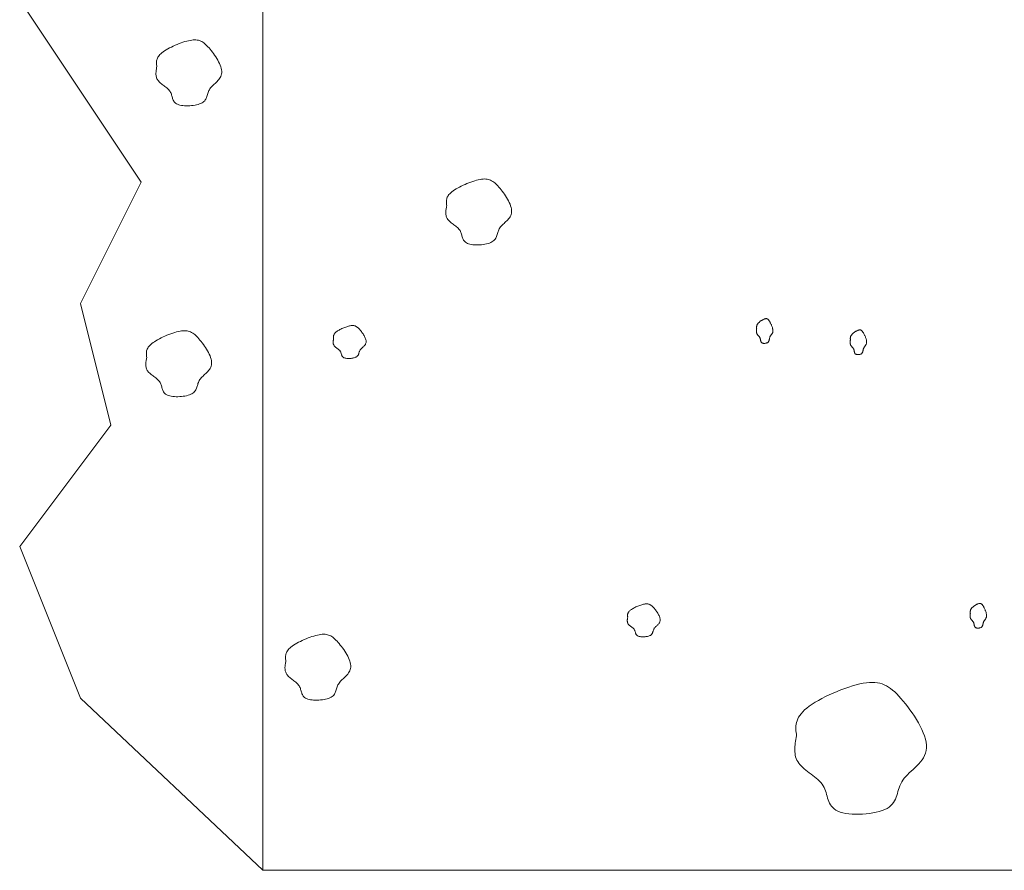
# Model space of a CAD drawing. Units: millimetres. Extents: x 0 to 4200, y 0 to 5940.
# Drawn here: x 1520 to 1601, y 1183 to 1253 of the extents above; entities that cross this region are included whole.
import ezdxf

# ---------------------------------------------------------------- set-up
doc = ezdxf.new("R2010")
doc.units = ezdxf.units.MM
doc.layers.add('LEVEL001', color=7, linetype='Continuous', lineweight=13)
doc.layers.add('模様', color=11, linetype='Continuous', lineweight=9)

msp = doc.modelspace()

# ---------------------------------------------------------------- linework, layer by layer
at = {"layer": 'LEVEL001', "color": 7, "linetype": 'Continuous'}
msp.add_lwpolyline([(1540, 1460), (1522.5, 1444.888), (1527.5, 1437.388), (1520, 1424.888), (1527.5, 1414.888), (1522.5, 1402.388), (1530, 1392.388), (1520, 1377.388), (1527.5, 1362.388), (1522.5, 1349.888), (1525, 1335.612), (1520, 1322.388), (1530, 1309.888), (1522.5, 1297.388), (1527.5, 1287.388), (1520, 1277.388), (1525, 1264.888), (1520, 1254.888), (1530, 1239.888), (1525, 1229.888), (1527.5, 1219.888), (1520, 1209.888), (1525, 1197.388), (1540, 1183.223)], dxfattribs=at)
msp.add_lwpolyline([(1540, 1460), (1540, 1183.223), (1860, 1183.223), (1860, 1460)], close=True, dxfattribs=at)
at = {"layer": '模様', "color": 11, "ltscale": 3}
for points in [[(1531.288, 1249.409), (1531.279, 1249.476), (1531.271, 1249.544), (1531.265, 1249.612), (1531.261, 1249.68), (1531.26, 1249.749), (1531.264, 1249.818), (1531.272, 1249.887), (1531.287, 1249.957), (1531.308, 1250.028), (1531.336, 1250.099), (1531.373, 1250.171), (1531.419, 1250.244), (1531.474, 1250.318), (1531.541, 1250.394), (1531.619, 1250.47), (1531.71, 1250.548), (1531.813, 1250.626), (1531.929, 1250.706), (1532.055, 1250.786), (1532.19, 1250.865), (1532.333, 1250.943), (1532.482, 1251.02), (1532.636, 1251.094), (1532.795, 1251.166), (1532.955, 1251.235), (1533.117, 1251.299), (1533.278, 1251.359), (1533.437, 1251.414), (1533.594, 1251.463), (1533.746, 1251.505), (1533.892, 1251.541), (1534.031, 1251.57), (1534.162, 1251.59), (1534.285, 1251.603), (1534.401, 1251.607), (1534.51, 1251.603), (1534.614, 1251.592), (1534.713, 1251.572), (1534.808, 1251.545), (1534.899, 1251.509), (1534.987, 1251.466), (1535.073, 1251.414), (1535.158, 1251.355), (1535.242, 1251.288), (1535.326, 1251.212), (1535.411, 1251.129), (1535.498, 1251.038), (1535.586, 1250.94), (1535.677, 1250.833), (1535.77, 1250.72), (1535.863, 1250.6), (1535.956, 1250.476), (1536.047, 1250.347), (1536.136, 1250.215), (1536.221, 1250.08), (1536.301, 1249.944), (1536.375, 1249.807), (1536.442, 1249.671), (1536.501, 1249.536), (1536.551, 1249.402), (1536.59, 1249.272), (1536.618, 1249.146), (1536.633, 1249.024), (1536.634, 1248.908), (1536.621, 1248.799), (1536.595, 1248.696), (1536.557, 1248.598), (1536.509, 1248.505), (1536.451, 1248.416), (1536.387, 1248.332), (1536.316, 1248.251), (1536.241, 1248.172), (1536.163, 1248.096), (1536.084, 1248.022), (1536.005, 1247.949), (1535.928, 1247.877), (1535.853, 1247.805), (1535.783, 1247.732), (1535.719, 1247.659), (1535.663, 1247.584), (1535.615, 1247.508), (1535.575, 1247.429), (1535.541, 1247.35), (1535.512, 1247.27), (1535.486, 1247.19), (1535.462, 1247.11), (1535.439, 1247.031), (1535.414, 1246.953), (1535.387, 1246.876), (1535.357, 1246.802), (1535.321, 1246.73), (1535.279, 1246.66), (1535.228, 1246.594), (1535.168, 1246.532), (1535.098, 1246.474), (1535.015, 1246.421), (1534.918, 1246.372), (1534.81, 1246.329), (1534.691, 1246.291), (1534.564, 1246.259), (1534.43, 1246.231), (1534.291, 1246.209), (1534.148, 1246.193), (1534.003, 1246.182), (1533.859, 1246.177), (1533.716, 1246.178), (1533.576, 1246.184), (1533.442, 1246.196), (1533.314, 1246.214), (1533.195, 1246.238), (1533.087, 1246.269), (1532.99, 1246.305), (1532.906, 1246.348), (1532.835, 1246.396), (1532.774, 1246.449), (1532.723, 1246.507), (1532.681, 1246.569), (1532.646, 1246.634), (1532.616, 1246.702), (1532.59, 1246.772), (1532.568, 1246.844), (1532.547, 1246.918), (1532.527, 1246.992), (1532.506, 1247.066), (1532.482, 1247.14), (1532.455, 1247.213), (1532.423, 1247.284), (1532.385, 1247.353), (1532.339, 1247.419), (1532.287, 1247.483), (1532.229, 1247.545), (1532.166, 1247.605), (1532.099, 1247.664), (1532.029, 1247.721), (1531.958, 1247.777), (1531.885, 1247.833), (1531.812, 1247.888), (1531.74, 1247.943), (1531.669, 1247.998), (1531.602, 1248.053), (1531.537, 1248.11), (1531.478, 1248.167), (1531.423, 1248.225), (1531.375, 1248.285), (1531.335, 1248.346), (1531.301, 1248.41), (1531.273, 1248.474), (1531.251, 1248.541), (1531.235, 1248.608), (1531.224, 1248.677), (1531.217, 1248.747), (1531.215, 1248.818), (1531.216, 1248.89), (1531.22, 1248.963), (1531.228, 1249.036), (1531.237, 1249.11), (1531.248, 1249.184), (1531.261, 1249.259), (1531.274, 1249.334)], [(1555.147, 1237.954), (1555.138, 1238.021), (1555.13, 1238.089), (1555.124, 1238.157), (1555.12, 1238.225), (1555.119, 1238.294), (1555.123, 1238.363), (1555.131, 1238.432), (1555.146, 1238.502), (1555.167, 1238.573), (1555.195, 1238.644), (1555.232, 1238.716), (1555.278, 1238.789), (1555.333, 1238.863), (1555.4, 1238.939), (1555.478, 1239.015), (1555.569, 1239.093), (1555.672, 1239.171), (1555.788, 1239.251), (1555.914, 1239.331), (1556.049, 1239.41), (1556.192, 1239.488), (1556.341, 1239.565), (1556.495, 1239.639), (1556.654, 1239.711), (1556.814, 1239.78), (1556.976, 1239.844), (1557.137, 1239.904), (1557.296, 1239.959), (1557.453, 1240.008), (1557.605, 1240.05), (1557.751, 1240.086), (1557.89, 1240.115), (1558.021, 1240.135), (1558.144, 1240.148), (1558.26, 1240.152), (1558.369, 1240.148), (1558.473, 1240.137), (1558.572, 1240.117), (1558.667, 1240.09), (1558.758, 1240.054), (1558.846, 1240.011), (1558.932, 1239.959), (1559.017, 1239.9), (1559.101, 1239.833), (1559.185, 1239.757), (1559.27, 1239.674), (1559.357, 1239.583), (1559.445, 1239.485), (1559.536, 1239.378), (1559.629, 1239.265), (1559.722, 1239.145), (1559.815, 1239.021), (1559.906, 1238.892), (1559.995, 1238.76), (1560.08, 1238.625), (1560.16, 1238.489), (1560.234, 1238.352), (1560.302, 1238.216), (1560.36, 1238.081), (1560.41, 1237.947), (1560.449, 1237.817), (1560.477, 1237.691), (1560.492, 1237.569), (1560.493, 1237.453), (1560.481, 1237.344), (1560.454, 1237.241), (1560.416, 1237.143), (1560.368, 1237.05), (1560.31, 1236.961), (1560.246, 1236.877), (1560.175, 1236.796), (1560.1, 1236.717), (1560.022, 1236.641), (1559.943, 1236.567), (1559.864, 1236.494), (1559.787, 1236.422), (1559.712, 1236.35), (1559.642, 1236.277), (1559.578, 1236.204), (1559.522, 1236.129), (1559.474, 1236.053), (1559.434, 1235.974), (1559.4, 1235.895), (1559.371, 1235.815), (1559.345, 1235.735), (1559.321, 1235.655), (1559.298, 1235.576), (1559.273, 1235.498), (1559.246, 1235.421), (1559.216, 1235.347), (1559.18, 1235.275), (1559.138, 1235.205), (1559.087, 1235.139), (1559.027, 1235.077), (1558.957, 1235.019), (1558.874, 1234.966), (1558.777, 1234.917), (1558.669, 1234.874), (1558.55, 1234.836), (1558.423, 1234.804), (1558.289, 1234.776), (1558.15, 1234.754), (1558.007, 1234.738), (1557.862, 1234.727), (1557.718, 1234.722), (1557.575, 1234.723), (1557.435, 1234.729), (1557.301, 1234.741), (1557.173, 1234.759), (1557.054, 1234.783), (1556.946, 1234.814), (1556.849, 1234.85), (1556.765, 1234.893), (1556.694, 1234.941), (1556.633, 1234.994), (1556.582, 1235.052), (1556.54, 1235.114), (1556.505, 1235.179), (1556.475, 1235.247), (1556.449, 1235.317), (1556.427, 1235.39), (1556.406, 1235.463), (1556.386, 1235.537), (1556.365, 1235.611), (1556.341, 1235.685), (1556.314, 1235.758), (1556.282, 1235.829), (1556.244, 1235.898), (1556.198, 1235.964), (1556.146, 1236.028), (1556.088, 1236.09), (1556.025, 1236.15), (1555.958, 1236.209), (1555.888, 1236.266), (1555.817, 1236.322), (1555.744, 1236.378), (1555.671, 1236.433), (1555.599, 1236.488), (1555.528, 1236.543), (1555.461, 1236.598), (1555.396, 1236.655), (1555.337, 1236.712), (1555.282, 1236.77), (1555.235, 1236.83), (1555.194, 1236.891), (1555.16, 1236.955), (1555.132, 1237.019), (1555.11, 1237.086), (1555.094, 1237.153), (1555.083, 1237.222), (1555.076, 1237.292), (1555.074, 1237.363), (1555.075, 1237.435), (1555.079, 1237.508), (1555.087, 1237.581), (1555.096, 1237.655), (1555.107, 1237.729), (1555.12, 1237.804), (1555.133, 1237.879)], [(1580.662, 1227.829), (1580.66, 1227.854), (1580.658, 1227.879), (1580.656, 1227.905), (1580.655, 1227.93), (1580.655, 1227.956), (1580.656, 1227.982), (1580.658, 1228.008), (1580.662, 1228.034), (1580.667, 1228.061), (1580.674, 1228.088), (1580.683, 1228.115), (1580.695, 1228.142), (1580.709, 1228.17), (1580.725, 1228.198), (1580.745, 1228.227), (1580.767, 1228.256), (1580.793, 1228.285), (1580.822, 1228.315), (1580.854, 1228.345), (1580.887, 1228.375), (1580.923, 1228.404), (1580.961, 1228.433), (1580.999, 1228.461), (1581.039, 1228.488), (1581.079, 1228.513), (1581.119, 1228.538), (1581.16, 1228.56), (1581.199, 1228.581), (1581.239, 1228.599), (1581.277, 1228.615), (1581.313, 1228.628), (1581.348, 1228.639), (1581.381, 1228.647), (1581.411, 1228.651), (1581.44, 1228.653), (1581.468, 1228.652), (1581.494, 1228.647), (1581.518, 1228.64), (1581.542, 1228.63), (1581.565, 1228.616), (1581.587, 1228.6), (1581.608, 1228.581), (1581.63, 1228.558), (1581.651, 1228.533), (1581.672, 1228.505), (1581.693, 1228.474), (1581.714, 1228.44), (1581.737, 1228.403), (1581.759, 1228.363), (1581.782, 1228.32), (1581.806, 1228.276), (1581.829, 1228.229), (1581.852, 1228.18), (1581.874, 1228.131), (1581.895, 1228.08), (1581.915, 1228.029), (1581.934, 1227.978), (1581.951, 1227.927), (1581.965, 1227.876), (1581.978, 1227.826), (1581.988, 1227.777), (1581.995, 1227.73), (1581.998, 1227.685), (1581.999, 1227.641), (1581.995, 1227.6), (1581.989, 1227.561), (1581.979, 1227.525), (1581.967, 1227.49), (1581.953, 1227.457), (1581.937, 1227.425), (1581.919, 1227.394), (1581.9, 1227.365), (1581.881, 1227.337), (1581.861, 1227.309), (1581.841, 1227.281), (1581.822, 1227.254), (1581.803, 1227.227), (1581.786, 1227.2), (1581.77, 1227.173), (1581.756, 1227.144), (1581.744, 1227.116), (1581.734, 1227.086), (1581.725, 1227.057), (1581.718, 1227.027), (1581.712, 1226.997), (1581.706, 1226.967), (1581.7, 1226.937), (1581.694, 1226.908), (1581.687, 1226.879), (1581.679, 1226.851), (1581.67, 1226.824), (1581.66, 1226.798), (1581.647, 1226.773), (1581.632, 1226.75), (1581.614, 1226.728), (1581.594, 1226.708), (1581.57, 1226.69), (1581.543, 1226.674), (1581.513, 1226.66), (1581.481, 1226.647), (1581.448, 1226.637), (1581.413, 1226.629), (1581.377, 1226.623), (1581.341, 1226.619), (1581.305, 1226.617), (1581.269, 1226.617), (1581.234, 1226.619), (1581.201, 1226.624), (1581.169, 1226.631), (1581.139, 1226.64), (1581.112, 1226.651), (1581.087, 1226.665), (1581.067, 1226.681), (1581.049, 1226.699), (1581.034, 1226.719), (1581.021, 1226.74), (1581.01, 1226.764), (1581.001, 1226.788), (1580.994, 1226.814), (1580.988, 1226.84), (1580.982, 1226.867), (1580.977, 1226.895), (1580.972, 1226.922), (1580.967, 1226.95), (1580.961, 1226.978), (1580.954, 1227.005), (1580.946, 1227.032), (1580.936, 1227.058), (1580.925, 1227.083), (1580.912, 1227.107), (1580.897, 1227.13), (1580.882, 1227.152), (1580.865, 1227.174), (1580.847, 1227.196), (1580.829, 1227.217), (1580.811, 1227.238), (1580.793, 1227.258), (1580.775, 1227.279), (1580.757, 1227.3), (1580.74, 1227.32), (1580.724, 1227.342), (1580.709, 1227.363), (1580.696, 1227.385), (1580.684, 1227.407), (1580.674, 1227.43), (1580.665, 1227.454), (1580.658, 1227.478), (1580.653, 1227.503), (1580.649, 1227.529), (1580.646, 1227.554), (1580.644, 1227.581), (1580.644, 1227.607), (1580.644, 1227.634), (1580.645, 1227.661), (1580.647, 1227.689), (1580.649, 1227.717), (1580.652, 1227.744), (1580.655, 1227.772), (1580.659, 1227.801)], [(1545.841, 1226.988), (1545.837, 1227.022), (1545.833, 1227.056), (1545.829, 1227.09), (1545.828, 1227.124), (1545.827, 1227.158), (1545.829, 1227.193), (1545.833, 1227.227), (1545.84, 1227.262), (1545.851, 1227.298), (1545.865, 1227.333), (1545.884, 1227.369), (1545.906, 1227.406), (1545.934, 1227.443), (1545.968, 1227.481), (1546.007, 1227.519), (1546.052, 1227.558), (1546.104, 1227.597), (1546.161, 1227.637), (1546.224, 1227.677), (1546.292, 1227.716), (1546.363, 1227.755), (1546.438, 1227.794), (1546.515, 1227.831), (1546.594, 1227.867), (1546.675, 1227.901), (1546.755, 1227.933), (1546.836, 1227.963), (1546.916, 1227.991), (1546.994, 1228.015), (1547.07, 1228.036), (1547.143, 1228.054), (1547.213, 1228.069), (1547.278, 1228.079), (1547.34, 1228.085), (1547.398, 1228.087), (1547.452, 1228.085), (1547.504, 1228.08), (1547.554, 1228.07), (1547.601, 1228.056), (1547.647, 1228.038), (1547.691, 1228.017), (1547.734, 1227.991), (1547.776, 1227.961), (1547.818, 1227.928), (1547.86, 1227.89), (1547.903, 1227.848), (1547.946, 1227.803), (1547.99, 1227.754), (1548.036, 1227.7), (1548.082, 1227.644), (1548.129, 1227.584), (1548.175, 1227.522), (1548.221, 1227.457), (1548.265, 1227.391), (1548.308, 1227.324), (1548.348, 1227.256), (1548.385, 1227.187), (1548.418, 1227.119), (1548.448, 1227.052), (1548.473, 1226.985), (1548.492, 1226.92), (1548.506, 1226.857), (1548.514, 1226.796), (1548.514, 1226.738), (1548.508, 1226.683), (1548.495, 1226.632), (1548.476, 1226.583), (1548.451, 1226.536), (1548.423, 1226.492), (1548.39, 1226.45), (1548.355, 1226.409), (1548.318, 1226.37), (1548.279, 1226.332), (1548.239, 1226.295), (1548.2, 1226.258), (1548.161, 1226.222), (1548.124, 1226.186), (1548.089, 1226.15), (1548.057, 1226.113), (1548.029, 1226.076), (1548.005, 1226.038), (1547.985, 1225.998), (1547.968, 1225.959), (1547.953, 1225.919), (1547.94, 1225.879), (1547.928, 1225.839), (1547.916, 1225.799), (1547.904, 1225.76), (1547.891, 1225.722), (1547.876, 1225.685), (1547.858, 1225.649), (1547.836, 1225.614), (1547.811, 1225.581), (1547.781, 1225.55), (1547.746, 1225.521), (1547.704, 1225.494), (1547.656, 1225.47), (1547.602, 1225.448), (1547.543, 1225.429), (1547.479, 1225.413), (1547.412, 1225.399), (1547.342, 1225.388), (1547.271, 1225.38), (1547.199, 1225.375), (1547.127, 1225.372), (1547.055, 1225.373), (1546.985, 1225.376), (1546.918, 1225.382), (1546.854, 1225.391), (1546.795, 1225.403), (1546.74, 1225.418), (1546.692, 1225.436), (1546.65, 1225.457), (1546.614, 1225.482), (1546.584, 1225.508), (1546.559, 1225.537), (1546.538, 1225.568), (1546.52, 1225.601), (1546.505, 1225.635), (1546.492, 1225.67), (1546.481, 1225.706), (1546.471, 1225.743), (1546.461, 1225.78), (1546.45, 1225.817), (1546.438, 1225.854), (1546.425, 1225.89), (1546.409, 1225.926), (1546.389, 1225.96), (1546.367, 1225.993), (1546.34, 1226.025), (1546.311, 1226.056), (1546.28, 1226.086), (1546.247, 1226.116), (1546.212, 1226.144), (1546.176, 1226.172), (1546.14, 1226.2), (1546.103, 1226.228), (1546.067, 1226.255), (1546.032, 1226.283), (1545.998, 1226.31), (1545.966, 1226.339), (1545.936, 1226.367), (1545.909, 1226.396), (1545.885, 1226.426), (1545.864, 1226.457), (1545.847, 1226.489), (1545.834, 1226.521), (1545.823, 1226.554), (1545.815, 1226.588), (1545.809, 1226.622), (1545.806, 1226.657), (1545.805, 1226.693), (1545.805, 1226.729), (1545.807, 1226.765), (1545.811, 1226.802), (1545.816, 1226.839), (1545.821, 1226.876), (1545.827, 1226.913), (1545.834, 1226.951)], [(1530.453, 1225.457), (1530.444, 1225.525), (1530.436, 1225.593), (1530.429, 1225.661), (1530.425, 1225.729), (1530.425, 1225.797), (1530.428, 1225.866), (1530.437, 1225.936), (1530.451, 1226.006), (1530.472, 1226.076), (1530.501, 1226.148), (1530.537, 1226.22), (1530.583, 1226.293), (1530.639, 1226.367), (1530.706, 1226.442), (1530.784, 1226.519), (1530.874, 1226.596), (1530.978, 1226.675), (1531.093, 1226.755), (1531.219, 1226.834), (1531.354, 1226.914), (1531.497, 1226.992), (1531.646, 1227.069), (1531.801, 1227.143), (1531.959, 1227.215), (1532.12, 1227.283), (1532.281, 1227.348), (1532.442, 1227.407), (1532.602, 1227.462), (1532.758, 1227.511), (1532.91, 1227.554), (1533.057, 1227.59), (1533.196, 1227.618), (1533.326, 1227.639), (1533.449, 1227.651), (1533.565, 1227.656), (1533.675, 1227.652), (1533.779, 1227.64), (1533.878, 1227.621), (1533.972, 1227.593), (1534.064, 1227.558), (1534.152, 1227.514), (1534.238, 1227.463), (1534.323, 1227.403), (1534.407, 1227.336), (1534.491, 1227.261), (1534.576, 1227.178), (1534.662, 1227.087), (1534.75, 1226.988), (1534.841, 1226.882), (1534.934, 1226.768), (1535.028, 1226.649), (1535.121, 1226.524), (1535.212, 1226.396), (1535.301, 1226.263), (1535.386, 1226.129), (1535.466, 1225.993), (1535.54, 1225.856), (1535.607, 1225.719), (1535.666, 1225.584), (1535.716, 1225.451), (1535.755, 1225.321), (1535.782, 1225.194), (1535.798, 1225.073), (1535.799, 1224.957), (1535.786, 1224.848), (1535.76, 1224.744), (1535.722, 1224.646), (1535.673, 1224.553), (1535.616, 1224.465), (1535.551, 1224.38), (1535.481, 1224.299), (1535.406, 1224.221), (1535.328, 1224.145), (1535.249, 1224.071), (1535.17, 1223.998), (1535.092, 1223.926), (1535.018, 1223.853), (1534.948, 1223.781), (1534.884, 1223.708), (1534.828, 1223.633), (1534.78, 1223.556), (1534.74, 1223.478), (1534.706, 1223.399), (1534.676, 1223.319), (1534.651, 1223.239), (1534.627, 1223.159), (1534.603, 1223.08), (1534.579, 1223.001), (1534.552, 1222.925), (1534.521, 1222.85), (1534.486, 1222.778), (1534.443, 1222.709), (1534.393, 1222.643), (1534.333, 1222.581), (1534.262, 1222.523), (1534.179, 1222.469), (1534.083, 1222.421), (1533.974, 1222.378), (1533.856, 1222.34), (1533.729, 1222.307), (1533.594, 1222.28), (1533.455, 1222.258), (1533.312, 1222.242), (1533.168, 1222.231), (1533.023, 1222.226), (1532.88, 1222.226), (1532.741, 1222.233), (1532.607, 1222.245), (1532.479, 1222.263), (1532.36, 1222.287), (1532.251, 1222.317), (1532.154, 1222.354), (1532.07, 1222.396), (1531.999, 1222.444), (1531.939, 1222.498), (1531.888, 1222.555), (1531.845, 1222.617), (1531.81, 1222.682), (1531.78, 1222.751), (1531.755, 1222.821), (1531.733, 1222.893), (1531.712, 1222.967), (1531.692, 1223.041), (1531.67, 1223.115), (1531.647, 1223.189), (1531.62, 1223.261), (1531.588, 1223.332), (1531.549, 1223.401), (1531.504, 1223.468), (1531.451, 1223.532), (1531.393, 1223.594), (1531.33, 1223.654), (1531.264, 1223.713), (1531.194, 1223.77), (1531.122, 1223.826), (1531.05, 1223.882), (1530.977, 1223.937), (1530.904, 1223.992), (1530.834, 1224.047), (1530.766, 1224.102), (1530.702, 1224.158), (1530.642, 1224.215), (1530.588, 1224.274), (1530.54, 1224.333), (1530.499, 1224.395), (1530.465, 1224.458), (1530.438, 1224.523), (1530.416, 1224.589), (1530.4, 1224.657), (1530.389, 1224.726), (1530.382, 1224.796), (1530.379, 1224.867), (1530.381, 1224.939), (1530.385, 1225.011), (1530.392, 1225.085), (1530.401, 1225.159), (1530.413, 1225.233), (1530.425, 1225.308), (1530.439, 1225.382)], [(1588.376, 1226.903), (1588.374, 1226.928), (1588.372, 1226.954), (1588.37, 1226.979), (1588.369, 1227.005), (1588.369, 1227.031), (1588.37, 1227.056), (1588.372, 1227.082), (1588.376, 1227.109), (1588.381, 1227.135), (1588.388, 1227.162), (1588.397, 1227.189), (1588.409, 1227.216), (1588.422, 1227.244), (1588.439, 1227.272), (1588.459, 1227.301), (1588.481, 1227.33), (1588.507, 1227.36), (1588.536, 1227.389), (1588.567, 1227.419), (1588.601, 1227.449), (1588.637, 1227.478), (1588.674, 1227.507), (1588.713, 1227.535), (1588.753, 1227.562), (1588.793, 1227.588), (1588.833, 1227.612), (1588.873, 1227.634), (1588.913, 1227.655), (1588.952, 1227.673), (1588.99, 1227.689), (1589.027, 1227.703), (1589.062, 1227.713), (1589.094, 1227.721), (1589.125, 1227.726), (1589.154, 1227.727), (1589.181, 1227.726), (1589.207, 1227.722), (1589.232, 1227.714), (1589.256, 1227.704), (1589.279, 1227.691), (1589.301, 1227.674), (1589.322, 1227.655), (1589.343, 1227.633), (1589.364, 1227.608), (1589.385, 1227.579), (1589.407, 1227.548), (1589.428, 1227.514), (1589.45, 1227.477), (1589.473, 1227.437), (1589.496, 1227.395), (1589.52, 1227.35), (1589.543, 1227.303), (1589.566, 1227.255), (1589.588, 1227.205), (1589.609, 1227.155), (1589.629, 1227.104), (1589.648, 1227.052), (1589.664, 1227.001), (1589.679, 1226.951), (1589.692, 1226.901), (1589.701, 1226.852), (1589.708, 1226.804), (1589.712, 1226.759), (1589.712, 1226.715), (1589.709, 1226.674), (1589.703, 1226.636), (1589.693, 1226.599), (1589.681, 1226.564), (1589.667, 1226.531), (1589.651, 1226.499), (1589.633, 1226.469), (1589.614, 1226.439), (1589.595, 1226.411), (1589.575, 1226.383), (1589.555, 1226.356), (1589.536, 1226.329), (1589.517, 1226.302), (1589.5, 1226.274), (1589.484, 1226.247), (1589.47, 1226.219), (1589.458, 1226.19), (1589.448, 1226.161), (1589.439, 1226.131), (1589.432, 1226.101), (1589.425, 1226.071), (1589.419, 1226.041), (1589.413, 1226.011), (1589.407, 1225.982), (1589.401, 1225.953), (1589.393, 1225.925), (1589.384, 1225.898), (1589.374, 1225.872), (1589.361, 1225.848), (1589.346, 1225.824), (1589.328, 1225.803), (1589.307, 1225.783), (1589.283, 1225.764), (1589.256, 1225.748), (1589.227, 1225.734), (1589.195, 1225.722), (1589.161, 1225.711), (1589.127, 1225.703), (1589.091, 1225.697), (1589.055, 1225.693), (1589.019, 1225.691), (1588.983, 1225.691), (1588.948, 1225.694), (1588.914, 1225.698), (1588.882, 1225.705), (1588.853, 1225.714), (1588.826, 1225.726), (1588.801, 1225.739), (1588.78, 1225.755), (1588.762, 1225.773), (1588.747, 1225.793), (1588.735, 1225.815), (1588.724, 1225.838), (1588.715, 1225.862), (1588.708, 1225.888), (1588.701, 1225.914), (1588.696, 1225.941), (1588.691, 1225.969), (1588.686, 1225.997), (1588.68, 1226.025), (1588.674, 1226.052), (1588.668, 1226.079), (1588.66, 1226.106), (1588.65, 1226.132), (1588.639, 1226.157), (1588.626, 1226.181), (1588.611, 1226.204), (1588.595, 1226.227), (1588.579, 1226.249), (1588.561, 1226.27), (1588.543, 1226.291), (1588.525, 1226.312), (1588.507, 1226.333), (1588.489, 1226.353), (1588.471, 1226.374), (1588.454, 1226.395), (1588.438, 1226.416), (1588.423, 1226.437), (1588.41, 1226.459), (1588.398, 1226.482), (1588.388, 1226.505), (1588.379, 1226.528), (1588.372, 1226.553), (1588.367, 1226.578), (1588.363, 1226.603), (1588.36, 1226.629), (1588.358, 1226.655), (1588.358, 1226.682), (1588.358, 1226.708), (1588.359, 1226.736), (1588.361, 1226.763), (1588.363, 1226.791), (1588.366, 1226.819), (1588.369, 1226.847), (1588.372, 1226.875)], [(1570.049, 1204.066), (1570.045, 1204.1), (1570.041, 1204.133), (1570.037, 1204.167), (1570.035, 1204.201), (1570.035, 1204.236), (1570.037, 1204.27), (1570.041, 1204.305), (1570.048, 1204.34), (1570.059, 1204.375), (1570.073, 1204.411), (1570.091, 1204.447), (1570.114, 1204.483), (1570.142, 1204.52), (1570.176, 1204.558), (1570.215, 1204.596), (1570.26, 1204.635), (1570.312, 1204.674), (1570.369, 1204.714), (1570.432, 1204.754), (1570.5, 1204.794), (1570.571, 1204.833), (1570.646, 1204.871), (1570.723, 1204.909), (1570.802, 1204.944), (1570.883, 1204.979), (1570.963, 1205.011), (1571.044, 1205.041), (1571.124, 1205.068), (1571.202, 1205.093), (1571.278, 1205.114), (1571.351, 1205.132), (1571.421, 1205.146), (1571.486, 1205.156), (1571.548, 1205.163), (1571.605, 1205.165), (1571.66, 1205.163), (1571.712, 1205.157), (1571.762, 1205.147), (1571.809, 1205.134), (1571.855, 1205.116), (1571.899, 1205.094), (1571.942, 1205.068), (1571.984, 1205.039), (1572.026, 1205.005), (1572.068, 1204.967), (1572.111, 1204.926), (1572.154, 1204.88), (1572.198, 1204.831), (1572.244, 1204.778), (1572.29, 1204.721), (1572.337, 1204.661), (1572.383, 1204.599), (1572.429, 1204.535), (1572.473, 1204.469), (1572.516, 1204.401), (1572.556, 1204.333), (1572.593, 1204.265), (1572.626, 1204.197), (1572.656, 1204.129), (1572.681, 1204.062), (1572.7, 1203.997), (1572.714, 1203.934), (1572.722, 1203.873), (1572.722, 1203.816), (1572.716, 1203.761), (1572.703, 1203.709), (1572.684, 1203.66), (1572.659, 1203.614), (1572.631, 1203.569), (1572.598, 1203.527), (1572.563, 1203.487), (1572.526, 1203.447), (1572.487, 1203.409), (1572.447, 1203.372), (1572.408, 1203.336), (1572.369, 1203.3), (1572.332, 1203.264), (1572.297, 1203.227), (1572.265, 1203.191), (1572.237, 1203.153), (1572.213, 1203.115), (1572.193, 1203.076), (1572.176, 1203.036), (1572.161, 1202.996), (1572.148, 1202.956), (1572.136, 1202.916), (1572.124, 1202.877), (1572.112, 1202.838), (1572.099, 1202.799), (1572.083, 1202.762), (1572.066, 1202.726), (1572.044, 1202.691), (1572.019, 1202.658), (1571.989, 1202.627), (1571.954, 1202.598), (1571.912, 1202.572), (1571.864, 1202.547), (1571.81, 1202.526), (1571.751, 1202.507), (1571.687, 1202.491), (1571.62, 1202.477), (1571.55, 1202.466), (1571.479, 1202.458), (1571.407, 1202.452), (1571.334, 1202.45), (1571.263, 1202.45), (1571.193, 1202.453), (1571.126, 1202.459), (1571.062, 1202.468), (1571.003, 1202.48), (1570.948, 1202.496), (1570.9, 1202.514), (1570.858, 1202.535), (1570.822, 1202.559), (1570.792, 1202.586), (1570.767, 1202.615), (1570.746, 1202.646), (1570.728, 1202.678), (1570.713, 1202.712), (1570.7, 1202.747), (1570.689, 1202.784), (1570.679, 1202.82), (1570.669, 1202.857), (1570.658, 1202.894), (1570.646, 1202.931), (1570.633, 1202.968), (1570.617, 1203.003), (1570.597, 1203.038), (1570.575, 1203.071), (1570.548, 1203.103), (1570.519, 1203.134), (1570.488, 1203.164), (1570.455, 1203.193), (1570.42, 1203.222), (1570.384, 1203.25), (1570.348, 1203.278), (1570.311, 1203.305), (1570.275, 1203.333), (1570.24, 1203.36), (1570.206, 1203.388), (1570.174, 1203.416), (1570.144, 1203.445), (1570.117, 1203.474), (1570.093, 1203.504), (1570.072, 1203.534), (1570.055, 1203.566), (1570.042, 1203.598), (1570.031, 1203.632), (1570.023, 1203.665), (1570.017, 1203.7), (1570.014, 1203.735), (1570.013, 1203.77), (1570.013, 1203.806), (1570.015, 1203.843), (1570.019, 1203.879), (1570.023, 1203.916), (1570.029, 1203.953), (1570.035, 1203.991), (1570.042, 1204.028)], [(1598.25, 1204.379), (1598.247, 1204.404), (1598.245, 1204.43), (1598.244, 1204.455), (1598.243, 1204.481), (1598.243, 1204.506), (1598.243, 1204.532), (1598.246, 1204.558), (1598.249, 1204.584), (1598.254, 1204.611), (1598.262, 1204.638), (1598.271, 1204.665), (1598.282, 1204.692), (1598.296, 1204.72), (1598.313, 1204.748), (1598.332, 1204.777), (1598.355, 1204.806), (1598.381, 1204.835), (1598.41, 1204.865), (1598.441, 1204.895), (1598.475, 1204.925), (1598.511, 1204.954), (1598.548, 1204.983), (1598.587, 1205.011), (1598.626, 1205.038), (1598.666, 1205.063), (1598.707, 1205.088), (1598.747, 1205.11), (1598.787, 1205.131), (1598.826, 1205.149), (1598.864, 1205.165), (1598.901, 1205.178), (1598.935, 1205.189), (1598.968, 1205.197), (1598.999, 1205.201), (1599.028, 1205.203), (1599.055, 1205.202), (1599.081, 1205.197), (1599.106, 1205.19), (1599.129, 1205.18), (1599.152, 1205.166), (1599.174, 1205.15), (1599.196, 1205.131), (1599.217, 1205.109), (1599.238, 1205.083), (1599.259, 1205.055), (1599.28, 1205.024), (1599.302, 1204.99), (1599.324, 1204.953), (1599.347, 1204.913), (1599.37, 1204.87), (1599.393, 1204.826), (1599.417, 1204.779), (1599.439, 1204.731), (1599.462, 1204.681), (1599.483, 1204.631), (1599.503, 1204.579), (1599.521, 1204.528), (1599.538, 1204.477), (1599.553, 1204.426), (1599.565, 1204.376), (1599.575, 1204.328), (1599.582, 1204.28), (1599.586, 1204.235), (1599.586, 1204.191), (1599.583, 1204.15), (1599.576, 1204.111), (1599.567, 1204.075), (1599.555, 1204.04), (1599.54, 1204.007), (1599.524, 1203.975), (1599.507, 1203.944), (1599.488, 1203.915), (1599.468, 1203.887), (1599.449, 1203.859), (1599.429, 1203.831), (1599.409, 1203.804), (1599.391, 1203.777), (1599.373, 1203.75), (1599.357, 1203.723), (1599.343, 1203.695), (1599.331, 1203.666), (1599.321, 1203.636), (1599.313, 1203.607), (1599.306, 1203.577), (1599.299, 1203.547), (1599.293, 1203.517), (1599.287, 1203.487), (1599.281, 1203.458), (1599.274, 1203.429), (1599.267, 1203.401), (1599.258, 1203.374), (1599.247, 1203.348), (1599.235, 1203.323), (1599.22, 1203.3), (1599.202, 1203.278), (1599.181, 1203.258), (1599.157, 1203.24), (1599.13, 1203.224), (1599.1, 1203.21), (1599.069, 1203.197), (1599.035, 1203.187), (1599, 1203.179), (1598.964, 1203.173), (1598.928, 1203.169), (1598.892, 1203.167), (1598.857, 1203.167), (1598.822, 1203.169), (1598.788, 1203.174), (1598.756, 1203.181), (1598.726, 1203.19), (1598.699, 1203.201), (1598.675, 1203.215), (1598.654, 1203.231), (1598.636, 1203.249), (1598.621, 1203.269), (1598.608, 1203.29), (1598.598, 1203.314), (1598.589, 1203.338), (1598.581, 1203.364), (1598.575, 1203.39), (1598.57, 1203.417), (1598.564, 1203.445), (1598.559, 1203.472), (1598.554, 1203.5), (1598.548, 1203.528), (1598.541, 1203.555), (1598.533, 1203.582), (1598.524, 1203.608), (1598.512, 1203.633), (1598.499, 1203.657), (1598.485, 1203.68), (1598.469, 1203.702), (1598.452, 1203.724), (1598.435, 1203.746), (1598.417, 1203.767), (1598.399, 1203.788), (1598.381, 1203.808), (1598.362, 1203.829), (1598.345, 1203.85), (1598.328, 1203.871), (1598.312, 1203.892), (1598.297, 1203.913), (1598.283, 1203.935), (1598.271, 1203.957), (1598.261, 1203.98), (1598.253, 1204.004), (1598.246, 1204.028), (1598.24, 1204.053), (1598.236, 1204.079), (1598.234, 1204.104), (1598.232, 1204.131), (1598.231, 1204.157), (1598.232, 1204.184), (1598.233, 1204.211), (1598.234, 1204.239), (1598.237, 1204.267), (1598.24, 1204.295), (1598.243, 1204.323), (1598.246, 1204.351)], [(1541.908, 1200.464), (1541.899, 1200.532), (1541.891, 1200.6), (1541.885, 1200.668), (1541.881, 1200.736), (1541.88, 1200.804), (1541.884, 1200.873), (1541.893, 1200.943), (1541.907, 1201.013), (1541.928, 1201.083), (1541.956, 1201.155), (1541.993, 1201.227), (1542.039, 1201.3), (1542.095, 1201.374), (1542.161, 1201.449), (1542.239, 1201.526), (1542.33, 1201.603), (1542.433, 1201.682), (1542.549, 1201.762), (1542.675, 1201.841), (1542.81, 1201.921), (1542.953, 1201.999), (1543.102, 1202.076), (1543.256, 1202.15), (1543.415, 1202.222), (1543.575, 1202.29), (1543.737, 1202.355), (1543.898, 1202.414), (1544.058, 1202.469), (1544.214, 1202.518), (1544.366, 1202.561), (1544.512, 1202.597), (1544.651, 1202.625), (1544.782, 1202.646), (1544.905, 1202.658), (1545.021, 1202.663), (1545.131, 1202.659), (1545.234, 1202.647), (1545.333, 1202.628), (1545.428, 1202.6), (1545.519, 1202.565), (1545.607, 1202.521), (1545.694, 1202.47), (1545.778, 1202.41), (1545.862, 1202.343), (1545.947, 1202.268), (1546.031, 1202.185), (1546.118, 1202.094), (1546.206, 1201.995), (1546.297, 1201.889), (1546.39, 1201.775), (1546.483, 1201.656), (1546.576, 1201.531), (1546.668, 1201.403), (1546.756, 1201.27), (1546.841, 1201.136), (1546.921, 1201), (1546.996, 1200.863), (1547.063, 1200.726), (1547.121, 1200.591), (1547.171, 1200.458), (1547.21, 1200.328), (1547.238, 1200.201), (1547.253, 1200.08), (1547.255, 1199.964), (1547.242, 1199.855), (1547.215, 1199.751), (1547.177, 1199.653), (1547.129, 1199.56), (1547.071, 1199.472), (1547.007, 1199.387), (1546.936, 1199.306), (1546.861, 1199.228), (1546.784, 1199.152), (1546.704, 1199.078), (1546.625, 1199.005), (1546.548, 1198.933), (1546.473, 1198.86), (1546.403, 1198.788), (1546.34, 1198.715), (1546.283, 1198.64), (1546.235, 1198.563), (1546.195, 1198.485), (1546.161, 1198.406), (1546.132, 1198.326), (1546.106, 1198.246), (1546.082, 1198.166), (1546.059, 1198.087), (1546.034, 1198.008), (1546.007, 1197.932), (1545.977, 1197.857), (1545.941, 1197.785), (1545.899, 1197.716), (1545.848, 1197.65), (1545.789, 1197.588), (1545.718, 1197.53), (1545.635, 1197.476), (1545.538, 1197.428), (1545.43, 1197.385), (1545.311, 1197.347), (1545.184, 1197.314), (1545.05, 1197.287), (1544.911, 1197.265), (1544.768, 1197.249), (1544.623, 1197.238), (1544.479, 1197.233), (1544.336, 1197.233), (1544.197, 1197.24), (1544.062, 1197.252), (1543.935, 1197.27), (1543.816, 1197.294), (1543.707, 1197.324), (1543.61, 1197.361), (1543.526, 1197.403), (1543.455, 1197.451), (1543.394, 1197.505), (1543.343, 1197.562), (1543.301, 1197.624), (1543.266, 1197.689), (1543.236, 1197.758), (1543.211, 1197.828), (1543.188, 1197.9), (1543.168, 1197.974), (1543.147, 1198.048), (1543.126, 1198.122), (1543.102, 1198.196), (1543.075, 1198.268), (1543.043, 1198.339), (1543.005, 1198.408), (1542.959, 1198.475), (1542.907, 1198.539), (1542.849, 1198.601), (1542.786, 1198.661), (1542.719, 1198.72), (1542.65, 1198.777), (1542.578, 1198.833), (1542.505, 1198.889), (1542.432, 1198.944), (1542.36, 1198.999), (1542.29, 1199.054), (1542.222, 1199.109), (1542.158, 1199.165), (1542.098, 1199.222), (1542.044, 1199.281), (1541.996, 1199.34), (1541.955, 1199.402), (1541.921, 1199.465), (1541.893, 1199.53), (1541.871, 1199.596), (1541.855, 1199.664), (1541.844, 1199.733), (1541.838, 1199.803), (1541.835, 1199.874), (1541.836, 1199.946), (1541.841, 1200.018), (1541.848, 1200.092), (1541.857, 1200.166), (1541.868, 1200.24), (1541.881, 1200.315), (1541.894, 1200.389)], [(1583.945, 1194.303), (1583.927, 1194.439), (1583.911, 1194.574), (1583.898, 1194.71), (1583.89, 1194.846), (1583.889, 1194.983), (1583.896, 1195.121), (1583.913, 1195.26), (1583.942, 1195.4), (1583.984, 1195.541), (1584.041, 1195.684), (1584.114, 1195.828), (1584.206, 1195.974), (1584.318, 1196.123), (1584.451, 1196.273), (1584.607, 1196.426), (1584.788, 1196.581), (1584.995, 1196.739), (1585.226, 1196.898), (1585.478, 1197.057), (1585.748, 1197.216), (1586.034, 1197.372), (1586.333, 1197.526), (1586.641, 1197.675), (1586.958, 1197.818), (1587.279, 1197.955), (1587.602, 1198.084), (1587.925, 1198.203), (1588.244, 1198.313), (1588.556, 1198.411), (1588.86, 1198.497), (1589.153, 1198.568), (1589.431, 1198.625), (1589.692, 1198.666), (1589.939, 1198.691), (1590.17, 1198.7), (1590.39, 1198.693), (1590.597, 1198.669), (1590.795, 1198.63), (1590.984, 1198.575), (1591.167, 1198.504), (1591.343, 1198.417), (1591.516, 1198.314), (1591.685, 1198.195), (1591.853, 1198.061), (1592.021, 1197.911), (1592.191, 1197.745), (1592.364, 1197.563), (1592.541, 1197.365), (1592.723, 1197.152), (1592.908, 1196.925), (1593.095, 1196.686), (1593.281, 1196.437), (1593.464, 1196.18), (1593.641, 1195.915), (1593.811, 1195.646), (1593.971, 1195.374), (1594.12, 1195.1), (1594.254, 1194.827), (1594.371, 1194.557), (1594.471, 1194.291), (1594.549, 1194.03), (1594.604, 1193.777), (1594.635, 1193.534), (1594.638, 1193.303), (1594.612, 1193.084), (1594.559, 1192.877), (1594.483, 1192.681), (1594.386, 1192.495), (1594.271, 1192.318), (1594.142, 1192.149), (1594.001, 1191.987), (1593.851, 1191.831), (1593.696, 1191.679), (1593.537, 1191.53), (1593.379, 1191.384), (1593.224, 1191.24), (1593.075, 1191.095), (1592.935, 1190.951), (1592.807, 1190.804), (1592.695, 1190.654), (1592.599, 1190.501), (1592.519, 1190.345), (1592.451, 1190.186), (1592.392, 1190.026), (1592.341, 1189.866), (1592.293, 1189.706), (1592.246, 1189.548), (1592.197, 1189.391), (1592.143, 1189.238), (1592.082, 1189.089), (1592.011, 1188.945), (1591.926, 1188.806), (1591.825, 1188.674), (1591.705, 1188.55), (1591.564, 1188.434), (1591.398, 1188.327), (1591.205, 1188.231), (1590.989, 1188.144), (1590.751, 1188.068), (1590.497, 1188.003), (1590.229, 1187.948), (1589.95, 1187.904), (1589.664, 1187.872), (1589.375, 1187.85), (1589.086, 1187.84), (1588.801, 1187.841), (1588.522, 1187.854), (1588.253, 1187.878), (1587.998, 1187.914), (1587.759, 1187.963), (1587.542, 1188.023), (1587.348, 1188.096), (1587.181, 1188.181), (1587.038, 1188.277), (1586.917, 1188.384), (1586.815, 1188.499), (1586.731, 1188.623), (1586.66, 1188.753), (1586.6, 1188.89), (1586.55, 1189.03), (1586.505, 1189.175), (1586.464, 1189.322), (1586.423, 1189.47), (1586.38, 1189.618), (1586.333, 1189.766), (1586.279, 1189.911), (1586.215, 1190.053), (1586.138, 1190.191), (1586.047, 1190.324), (1585.942, 1190.452), (1585.826, 1190.576), (1585.7, 1190.697), (1585.567, 1190.814), (1585.428, 1190.928), (1585.284, 1191.041), (1585.139, 1191.152), (1584.993, 1191.262), (1584.848, 1191.372), (1584.708, 1191.482), (1584.572, 1191.593), (1584.443, 1191.705), (1584.324, 1191.819), (1584.215, 1191.936), (1584.12, 1192.055), (1584.038, 1192.179), (1583.97, 1192.305), (1583.915, 1192.435), (1583.871, 1192.567), (1583.839, 1192.702), (1583.817, 1192.84), (1583.804, 1192.98), (1583.799, 1193.122), (1583.801, 1193.266), (1583.81, 1193.411), (1583.824, 1193.558), (1583.842, 1193.706), (1583.865, 1193.854), (1583.89, 1194.004), (1583.917, 1194.153)]]:
    msp.add_lwpolyline(points, close=True, dxfattribs=at)

doc.saveas('drawing.dxf')
